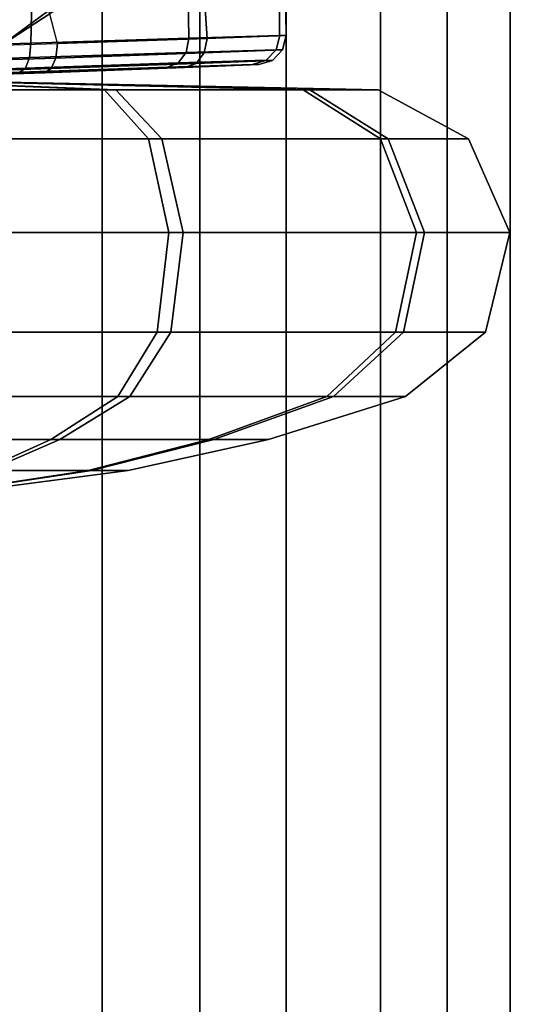
# Model space of a CAD drawing. Units: inches. Extents: x -1 to 172, y -6 to 173.
# Drawn here: x 120 to 121, y 32 to 33 of the extents above; entities that cross this region are included whole.
import ezdxf

# ---------------------------------------------------------------- set-up
doc = ezdxf.new("R2010")
doc.units = ezdxf.units.IN
doc.header["$MEASUREMENT"] = 0
doc.layers.add('SEAT-FABRICBACK', color=5, linetype='Continuous')
doc.layers.add('SEAT-FRAME', color=5, linetype='Continuous')

# ---------------------------------------------------------------- blocks, each defined once
blk = doc.blocks.new('1AERON2_B_TLIMANGL_ARMS_POSTUREFITSL_3T')
at = {"layer": 'SEAT-FABRICBACK'}
for points in [[(-9.233770321059637, -9.801707793767036, 34.31786900864889), (-9.233770319629912, 9.801707795113998, 34.31786900864889), (-9.31062856783683, 9.77368568992415, 34.60602143921624), (-9.310628569262008, -9.773685688566275, 34.60602143921624)], [(-9.233770321059637, -9.801707793767036, 34.31786900864889), (-9.161064429856197, -9.791172020481554, 34.00322247308736), (-9.16106442842829, 9.791172021818056, 34.00322247308736), (-9.233770319629912, 9.801707795113998, 34.31786900864889)], [(-9.392075031788409, -9.709377101778045, 34.87168536289101), (-9.310628569262008, -9.773685688566275, 34.60602143921624), (-9.31062856783683, 9.77368568992415, 34.60602143921624), (-9.392075030372325, 9.7093771031482, 34.87168536289101)], [(-9.392075031788409, -9.709377101778045, 34.87168536289101), (-9.392075030372325, 9.7093771031482, 34.87168536289101), (-9.5068268049763, 9.571688406159865, 35.19366065766938), (-9.506826806371464, -9.57168840477334, 35.19366065766938)], [(-9.611960474610896, -9.408536242916853, 35.44998468388925), (-9.506826806371464, -9.57168840477334, 35.19366065766938), (-9.5068268049763, 9.571688406159865, 35.19366065766938), (-9.611960473239378, 9.408536244318384, 35.44998468388925)], [(-9.611960474610896, -9.408536242916853, 35.44998468388925), (-9.611960473239378, 9.408536244318384, 35.44998468388925), (-9.7311967750029, 9.189817099787433, 35.70747141136452), (-9.731196776343495, -9.189817098368167, 35.70747141136452)], [(-9.84255990098427, -8.962256739136137, 35.92394011502462), (-9.731196776343495, -9.189817098368167, 35.70747141136452), (-9.7311967750029, 9.189817099787433, 35.70747141136452), (-9.842559899678236, 8.96225674057132, 35.92394011502462)]]:
    blk.add_3dface(points, dxfattribs=at)
at = {"layer": 'SEAT-FRAME'}
for points in [[(-9.613204586297798, -0.734874946211221, 19.00589625458561), (-9.510266290451, -0.6701653380628159, 19.2367350402105), (-9.506783098278902, -0.8846710342531878, 19.26304241524856), (-9.603367417673326, -0.8882271813845364, 19.04094703523592)], [(-9.510266290451, -0.6701653380628159, 19.2367350402105), (-9.515943352871545, -0.6797375683499922, 19.50737677613045), (-9.514844595238173, -0.8844914944493212, 19.50555912601504), (-9.506783098278902, -0.8846710342531878, 19.26304241524856)], [(-9.515943352871545, -0.6797375683499922, 19.50737677613045), (-9.627805140677992, -0.7333251233903866, 19.73770993632255), (-9.625661044257868, -0.8877147277921722, 19.7203936136528), (-9.514844595238173, -0.8844914944493212, 19.50555912601504)], [(-10.02135920021101, -0.861816599276608, 18.5799340552756), (-9.95875664706, -0.8780771061224186, 18.34887732850392), (-9.742895915491317, -0.7362651181510955, 18.36780710627074), (-9.750245454268224, -0.7230457880373251, 18.67683950930778)], [(-9.734151280903461, -0.7631747565660589, 18.1551123223541), (-9.742895915491317, -0.7362651181510955, 18.36780710627074), (-9.95875664706, -0.8780771061224186, 18.34887732850392), (-9.914449547488402, -0.8962890059642632, 18.1130889903422)], [(-9.627805140677992, -0.7333251233903866, 19.73770993632255), (-9.815563025800657, -0.7836601501767291, 19.89979839552192), (-9.818104330074675, -0.8937249716714177, 19.8673158183665), (-9.625661044257868, -0.8877147277921722, 19.7203936136528)], [(-9.806324562468944, -0.8146169506112528, 18.82786384913865), (-9.613204586297798, -0.734874946211221, 19.00589625458561), (-9.603367417673326, -0.8882271813845364, 19.04094703523592), (-9.785708060956495, -0.894466355617169, 18.88175258598548)], [(-9.714251831233923, -0.7931167859173911, 17.94348139014662), (-9.734151280903461, -0.7631747565660589, 18.1551123223541), (-9.914449547488402, -0.8962890059642632, 18.1130889903422), (-9.85295276818033, -0.8959682761187651, 17.86590133540204)], [(-9.657110328107592, -0.7625965089036981, 17.74142560777254), (-9.714251831233923, -0.7931167859173911, 17.94348139014662), (-9.85295276818033, -0.8959682761187651, 17.86590133540204), (-9.772223536310776, -0.8428769187162288, 17.63939208727079)], [(-9.815563025800657, -0.7836601501767291, 19.89979839552192), (-10.06976326904442, -0.8177613508960349, 19.96514710410613), (-10.066909782121, -0.9017509581021841, 19.91717386645339), (-9.818104330074675, -0.8937249716714177, 19.8673158183665)], [(-9.772223536310776, -0.8428769187162288, 17.63939208727079), (-9.85295276818033, -0.8959682761187651, 17.86590133540204), (-10.02972628211592, -0.852058094057611, 17.82886876001644), (-9.928211836219816, -0.7842003229329748, 17.58964130716499)], [(-10.0293860923457, -0.9017509577724923, 18.81571300852499), (-9.785708060956495, -0.894466355617169, 18.88175258598548), (-9.806324562468944, -0.8146169506112528, 18.82786384913865), (-10.02702826937639, -0.8513430835960207, 18.75481039063355)], [(-9.819547973492263, -0.9112657720424977, 19.86286770564508), (-9.628924189255486, -0.9051400184976046, 19.7171852563426), (-9.625644578918582, -0.8877146388181245, 19.72040786463606), (-9.818098680136245, -0.8937248051765891, 19.86732057657175)], [(-9.606793943996308, -0.9056604891961797, 19.04400147150765), (-9.787438958614075, -0.9120210557739483, 18.88611395620379), (-9.785708060956495, -0.894466355617169, 18.88175258598548), (-9.60331861351915, -0.8882259232418619, 19.04097995611644)], [(-9.628924189255486, -0.9051400184976046, 19.7171852563426), (-9.519187923668142, -0.9018557794097433, 19.504315520066), (-9.514818034654127, -0.8844914456699371, 19.50557963061837), (-9.625644578918582, -0.8877146388181245, 19.72040786463606)], [(-9.511189579730853, -0.9020383581264468, 19.26406236831353), (-9.606793943996308, -0.9056604891961797, 19.04400147150765), (-9.60331861351915, -0.8882259232418619, 19.04097995611644), (-9.506748384954335, -0.8846706796166472, 19.26306484099621)], [(-9.519187923668142, -0.9018557794097433, 19.504315520066), (-9.511189579730853, -0.9020383581264468, 19.26406236831353), (-9.506748384954335, -0.8846706796166472, 19.26306484099621), (-9.514818034654127, -0.8844914456699371, 19.50557963061837)], [(-10.06643834353326, -0.9194575425913172, 19.91243941397316), (-9.819547973492263, -0.9112657720424977, 19.86286770564508), (-9.818098680136245, -0.8937248051765891, 19.86732057657175), (-10.066909782121, -0.9017509581021841, 19.91717386645339)], [(-9.787438958614075, -0.9120210557739483, 18.88611395620379), (-10.02985729256761, -0.9194575519022692, 18.82044742570309), (-10.0293860923457, -0.9017509577724923, 18.81571300852499), (-9.785708060956495, -0.894466355617169, 18.88175258598548)], [(-10.06577201394703, -0.932426274574027, 19.89949512918095), (-9.824499408388874, -0.924201564122086, 19.8511303722463), (-9.819547973492263, -0.9112657720424977, 19.86286770564508), (-10.06643834353326, -0.9194575425913172, 19.91243941397316)], [(-9.793151626004146, -0.9249590077979519, 18.89752282445256), (-10.03052376778214, -0.9324262776540309, 18.83339171189966), (-10.02985729256761, -0.9194575519022692, 18.82044742570309), (-9.787438958614075, -0.9120210557739483, 18.88611395620379)], [(-9.824499408388874, -0.924201564122086, 19.8511303722463), (-9.638381689290327, -0.9180574521692506, 19.70890982906029), (-9.628924189255486, -0.9051400184976046, 19.7171852563426), (-9.819547973492263, -0.9112657720424977, 19.86286770564508)], [(-9.616775557167784, -0.9185793822725827, 19.05165936699629), (-9.793151626004146, -0.9249590077979519, 18.89752282445256), (-9.787438958614075, -0.9120210557739483, 18.88611395620379), (-9.606793943996308, -0.9056604891961797, 19.04400147150765)], [(-9.638381689290327, -0.9180574521692506, 19.70890982906029), (-9.531235459580785, -0.9147633853517618, 19.50108029654178), (-9.519187923668142, -0.9018557794097433, 19.504315520066), (-9.628924189255486, -0.9051400184976046, 19.7171852563426)], [(-9.523426669745277, -0.9149464886518217, 19.26651011182527), (-9.616775557167784, -0.9185793822725827, 19.05165936699629), (-9.606793943996308, -0.9056604891961797, 19.04400147150765), (-9.511189579730853, -0.9020383581264468, 19.26406236831353)], [(-9.531235459580785, -0.9147633853517618, 19.50108029654178), (-9.523426669745277, -0.9149464886518217, 19.26651011182527), (-9.511189579730853, -0.9020383581264468, 19.26406236831353), (-9.519187923668142, -0.9018557794097433, 19.504315520066)], [(-10.06508628766278, -0.9371840342291762, 19.88180353574671), (-9.831653164746058, -0.9291359876697243, 19.83518981591644), (-9.824499408388874, -0.924201564122086, 19.8511303722463), (-10.06577201394703, -0.932426274574027, 19.89949512918095)], [(-9.890405321486469, -0.9318501200223182, 19.49382954400146), (-9.65157119646301, -0.9231252661775216, 19.69772178665787), (-9.83165316556915, -0.9291359877074683, 19.83518981411822), (-9.959471369313178, -0.9341510422177635, 19.54877943816688)], [(-9.951908103388632, -0.9345909020894396, 19.18798375517809), (-9.801344769197385, -0.9298775844013107, 18.91298005094422), (-9.63067851222604, -0.9236365508832023, 19.06197046338987), (-9.885207660220658, -0.9321526074099893, 19.2457768389153)], [(-9.851223672254491, -0.930638264425852, 19.41472169077348), (-9.54776219044652, -0.9198986338110444, 19.49628831035279), (-9.65157119646301, -0.9231252661775216, 19.69772178665787), (-9.890405321486469, -0.9318501200223182, 19.49382954400146)], [(-9.885207660220658, -0.9321526074099893, 19.2457768389153), (-9.63067851222604, -0.9236365508832023, 19.06197046338987), (-9.540317982744455, -0.9200807809206708, 19.26977965057585), (-9.849374733144941, -0.9307459239644231, 19.32645378393408)], [(-9.849374733144941, -0.9307459239644231, 19.32645378393408), (-9.540317982744455, -0.9200807809206708, 19.26977965057585), (-9.54776219044652, -0.9198986338110444, 19.49628831035279), (-9.851223672254491, -0.930638264425852, 19.41472169077348)], [(-9.831653164746058, -0.9291359876697243, 19.83518981591644), (-9.651570726405225, -0.9231252490267252, 19.69772218093906), (-9.638381689290327, -0.9180574521692506, 19.70890982906029), (-9.824499408388874, -0.924201564122086, 19.8511303722463)], [(-9.630678456111127, -0.9236365489464333, 19.06197042224648), (-9.801343811466722, -0.929877553067854, 18.91297899207873), (-9.793151626004146, -0.9249590077979519, 18.89752282445256), (-9.616775557167784, -0.9185793822725827, 19.05165936699629)], [(-9.651570726405225, -0.9231252490267252, 19.69772218093906), (-9.547868999720777, -0.9199015468811922, 19.49670418677269), (-9.531235459580785, -0.9147633853517618, 19.50108029654178), (-9.638381689290327, -0.9180574521692506, 19.70890982906029)], [(-9.540317982759007, -0.9200807809211256, 19.26977965059337), (-9.630678456111127, -0.9236365489464333, 19.06197042224648), (-9.616775557167784, -0.9185793822725827, 19.05165936699629), (-9.523426669745277, -0.9149464886518217, 19.26651011182527)], [(-9.547868999720777, -0.9199015468811922, 19.49670418677269), (-9.540317982759007, -0.9200807809211256, 19.26977965059337), (-9.523426669745277, -0.9149464886518217, 19.26651011182527), (-9.531235459580785, -0.9147633853517618, 19.50108029654178)], [(-10.04390024904387, -0.9373514735993922, 19.16385555344185), (-10.03120958462205, -0.9371840342287214, 18.85108330018772), (-9.801344769197385, -0.9298775844013107, 18.91298005094422), (-9.951908103388632, -0.9345909020894396, 19.18798375517809)], [(-9.801343811466722, -0.929877553067854, 18.91297899207873), (-10.03120958462205, -0.9371840342287214, 18.85108330018772), (-10.03052376778214, -0.9324262776540309, 18.83339171189966), (-9.793151626004146, -0.9249590077979519, 18.89752282445256)], [(-10.05614488962965, -0.9509732289452586, 20.01989455338008), (-9.728347934093108, -0.9509732289452586, 19.93634717827151), (-10.04814793623336, -0.9373514735993922, 19.3664434195115)], [(-9.48624113086953, -0.9509732289452586, 19.70009455123974), (-9.394696802364706, -0.9509732289452586, 19.37444037290765), (-10.04814793623336, -0.9373514735993922, 19.3664434195115)], [(-9.728347934093108, -0.9509732289452586, 19.93634717827151), (-9.48624113086953, -0.9509732289452586, 19.70009455123974), (-10.04814793623336, -0.9373514735993922, 19.3664434195115)], [(-9.714496804504961, -0.9509732289452586, 18.80453661414763), (-10.04015098283708, -0.9509732289452586, 18.71299228564291), (-10.04814793623336, -0.9373514735993922, 19.3664434195115)], [(-9.478244177473243, -0.9509732289452586, 19.04664341737115), (-9.714496804504961, -0.9509732289452586, 18.80453661414763), (-10.04814793623336, -0.9373514735993922, 19.3664434195115)], [(-9.394696802364706, -0.9509732289452586, 19.37444037290765), (-9.478244177473243, -0.9509732289452586, 19.04664341737115), (-10.04814793623336, -0.9373514735993922, 19.3664434195115)], [(-9.728347934093108, -0.9509732289452586, 19.93634717827151), (-10.05614488962965, -0.9509732289452586, 20.01989455338008), (-10.05748929647871, -1.010617084625665, 20.12974941139917), (-9.67458479556808, -1.010617084625665, 20.03215647946972)], [(-10.04015098283708, -0.9509732289452586, 18.71299228564291), (-9.714496804504961, -0.9509732289452586, 18.80453661414763), (-9.658405085011509, -1.010617084625665, 18.71007171979852), (-10.03880657598802, -1.010617084625665, 18.60313742762382)], [(-9.48624113086953, -0.9509732289452586, 19.70009455123974), (-9.728347934093108, -0.9509732289452586, 19.93634717827151), (-9.67458479556808, -1.010617084625665, 20.03215647946972), (-9.391776236519945, -1.010617084625665, 19.75618627073362)], [(-9.714496804504961, -0.9509732289452586, 18.80453661414763), (-9.478244177473243, -0.9509732289452586, 19.04664341737115), (-9.38243487627551, -1.010617084625665, 18.99288027884594), (-9.658405085011509, -1.010617084625665, 18.71007171979852)], [(-9.394696802364706, -0.9509732289452586, 19.37444037290765), (-9.48624113086953, -0.9509732289452586, 19.70009455123974), (-9.391776236519945, -1.010617084625665, 19.75618627073362), (-9.284841944345317, -1.010617084625665, 19.37578477975674)], [(-9.478244177473243, -0.9509732289452586, 19.04664341737115), (-9.394696802364706, -0.9509732289452586, 19.37444037290765), (-9.284841944345317, -1.010617084625665, 19.37578477975674), (-9.38243487627551, -1.010617084625665, 18.99288027884594)], [(-9.67458479556808, -1.010617084625665, 20.03215647946972), (-10.05748929647871, -1.010617084625665, 20.12974941139917), (-10.05810924243724, -1.124900663147855, 20.18040675171274), (-9.649793014360512, -1.124900663147855, 20.07633699604879)], [(-10.03880657598802, -1.010617084625665, 18.60313742762382), (-9.658405085011509, -1.010617084625665, 18.71007171979852), (-9.632539525905486, -1.124900663147855, 18.66651114917817), (-10.03818663002949, -1.124900663147855, 18.55248008731026)], [(-9.391776236519945, -1.010617084625665, 19.75618627073362), (-9.67458479556808, -1.010617084625665, 20.03215647946972), (-9.649793014360512, -1.124900663147855, 20.07633699604879), (-9.34821566590017, -1.124900663147855, 19.78205182983962)], [(-9.658405085011509, -1.010617084625665, 18.71007171979852), (-9.38243487627551, -1.010617084625665, 18.99288027884594), (-9.338254359696293, -1.124900663147855, 18.96808849763838), (-9.632539525905486, -1.124900663147855, 18.66651114917817)], [(-9.284841944345317, -1.010617084625665, 19.37578477975674), (-9.391776236519945, -1.010617084625665, 19.75618627073362), (-9.34821566590017, -1.124900663147855, 19.78205182983962), (-9.234184604032635, -1.124900663147855, 19.37640472571546)], [(-9.38243487627551, -1.010617084625665, 18.99288027884594), (-9.284841944345317, -1.010617084625665, 19.37578477975674), (-9.234184604032635, -1.124900663147855, 19.37640472571546), (-9.338254359696293, -1.124900663147855, 18.96808849763838)], [(-9.649793014360512, -1.124900663147855, 20.07633699604879), (-10.05810924243724, -1.124900663147855, 20.18040675171274), (-10.05774724974435, -1.24635937584344, 20.15082742020813), (-9.664269185244848, -1.24635937584344, 20.05053954719246)], [(-10.03818663002949, -1.124900663147855, 18.55248008731026), (-9.632539525905486, -1.124900663147855, 18.66651114917817), (-9.647642686525614, -1.24635937584344, 18.69194660534174), (-10.03854862272237, -1.24635937584344, 18.58205941881486)], [(-9.34821566590017, -1.124900663147855, 19.78205182983962), (-9.649793014360512, -1.124900663147855, 20.07633699604879), (-9.664269185244848, -1.24635937584344, 20.05053954719246), (-9.373651122063166, -1.24635937584344, 19.76694866921941)], [(-9.632539525905486, -1.124900663147855, 18.66651114917817), (-9.338254359696293, -1.124900663147855, 18.96808849763838), (-9.364051808552176, -1.24635937584344, 18.98256466852278), (-9.647642686525614, -1.24635937584344, 18.69194660534174)], [(-9.234184604032635, -1.124900663147855, 19.37640472571546), (-9.34821566590017, -1.124900663147855, 19.78205182983962), (-9.373651122063166, -1.24635937584344, 19.76694866921941), (-9.2637639355371, -1.24635937584344, 19.3760427330227)], [(-9.338254359696293, -1.124900663147855, 18.96808849763838), (-9.234184604032635, -1.124900663147855, 19.37640472571546), (-9.2637639355371, -1.24635937584344, 19.3760427330227), (-9.364051808552176, -1.24635937584344, 18.98256466852278)], [(-9.664269185244848, -1.24635937584344, 20.05053954719246), (-10.05774724974435, -1.24635937584344, 20.15082742020813), (-10.05655366225983, -1.324548636420332, 20.05329639099222), (-9.712001022769073, -1.324548636420332, 19.96547840449183)], [(-10.03854862272237, -1.24635937584344, 18.58205941881486), (-9.647642686525614, -1.24635937584344, 18.69194660534174), (-9.697441878217433, -1.324548636420332, 18.77581416055757), (-10.0397422102069, -1.324548636420332, 18.67959044803078)], [(-9.373651122063166, -1.24635937584344, 19.76694866921941), (-9.664269185244848, -1.24635937584344, 20.05053954719246), (-9.712001022769073, -1.324548636420332, 19.96547840449183), (-9.45751867727995, -1.324548636420332, 19.71714947752797)], [(-9.647642686525614, -1.24635937584344, 18.69194660534174), (-9.364051808552176, -1.24635937584344, 18.98256466852278), (-9.449112951253483, -1.324548636420332, 19.03029650604725), (-9.697441878217433, -1.324548636420332, 18.77581416055757)], [(-9.2637639355371, -1.24635937584344, 19.3760427330227), (-9.373651122063166, -1.24635937584344, 19.76694866921941), (-9.45751867727995, -1.324548636420332, 19.71714947752797), (-9.361294964752233, -1.324548636420332, 19.3748491455379)], [(-9.364051808552176, -1.24635937584344, 18.98256466852278), (-9.2637639355371, -1.24635937584344, 19.3760427330227), (-9.361294964752233, -1.324548636420332, 19.3748491455379), (-9.449112951253483, -1.324548636420332, 19.03029650604725)], [(-9.712001022769073, -1.324548636420332, 19.96547840449183), (-10.05655366225983, -1.324548636420332, 20.05329639099222), (-10.05450839051264, -1.377019075703174, 19.88617210302187), (-9.793791909463835, -1.377019075703174, 19.81972188964653)], [(-10.0397422102069, -1.324548636420332, 18.67959044803078), (-9.697441878217433, -1.324548636420332, 18.77581416055757), (-9.782775279492853, -1.377019075703174, 18.91952540365569), (-10.04178748195409, -1.377019075703174, 18.84671473600113)], [(-9.45751867727995, -1.324548636420332, 19.71714947752797), (-9.712001022769073, -1.324548636420332, 19.96547840449183), (-9.793791909463835, -1.377019075703174, 19.81972188964653), (-9.601229920377591, -1.377019075703174, 19.6318160762521)], [(-9.697441878217433, -1.324548636420332, 18.77581416055757), (-9.449112951253483, -1.324548636420332, 19.03029650604725), (-9.594869466098316, -1.377019075703174, 19.11208739274172), (-9.782775279492853, -1.377019075703174, 18.91952540365569)], [(-9.361294964752233, -1.324548636420332, 19.3748491455379), (-9.45751867727995, -1.324548636420332, 19.71714947752797), (-9.601229920377591, -1.377019075703174, 19.6318160762521), (-9.528419252723324, -1.377019075703174, 19.37280387379072)], [(-9.449112951253483, -1.324548636420332, 19.03029650604725), (-9.361294964752233, -1.324548636420332, 19.3748491455379), (-9.528419252723324, -1.377019075703174, 19.37280387379072), (-9.594869466098316, -1.377019075703174, 19.11208739274172)], [(-9.793791909463835, -1.377019075703174, 19.81972188964653), (-10.05450839051264, -1.377019075703174, 19.88617210302187), (-10.05241510357519, -1.414783477858691, 19.71512437329619), (-9.877502934660697, -1.414783477858691, 19.67054356697545)], [(-10.04178748195409, -1.377019075703174, 18.84671473600113), (-9.782775279492853, -1.377019075703174, 18.91952540365569), (-9.870111984021605, -1.414783477858691, 19.06661043938879), (-10.04388076889245, -1.414783477858691, 19.0177624657268)], [(-9.601229920377591, -1.377019075703174, 19.6318160762521), (-9.793791909463835, -1.377019075703174, 19.81972188964653), (-9.877502934660697, -1.414783477858691, 19.67054356697545), (-9.748314956110335, -1.414783477858691, 19.54447937172356)], [(-9.782775279492853, -1.377019075703174, 18.91952540365569), (-9.594869466098316, -1.377019075703174, 19.11208739274172), (-9.744047788769421, -1.414783477858691, 19.19579841793887), (-9.870111984021605, -1.414783477858691, 19.06661043938879)], [(-9.528419252723324, -1.377019075703174, 19.37280387379072), (-9.601229920377591, -1.377019075703174, 19.6318160762521), (-9.748314956110335, -1.414783477858691, 19.54447937172356), (-9.69946698244894, -1.414783477858691, 19.37071058685274)], [(-9.594869466098316, -1.377019075703174, 19.11208739274172), (-9.528419252723324, -1.377019075703174, 19.37280387379072), (-9.69946698244894, -1.414783477858691, 19.37071058685274), (-9.744047788769421, -1.414783477858691, 19.19579841793887)], [(-9.748314956110335, -1.414783477858691, 19.54447937172356), (-9.877502934660697, -1.414783477858691, 19.67054356697545), (-9.962502162221426, -1.437556758688061, 19.51906958650645), (-9.897663436714538, -1.437556758688061, 19.45579867040511)], [(-9.870111984021605, -1.414783477858691, 19.06661043938879), (-9.744047788769421, -1.414783477858691, 19.19579841793887), (-9.895521769238258, -1.437556758688061, 19.28079764549896), (-9.958792685340086, -1.437556758688061, 19.21595891999237)], [(-9.69946698244894, -1.414783477858691, 19.37071058685274), (-9.748314956110335, -1.414783477858691, 19.54447937172356), (-9.897663436714538, -1.437556758688061, 19.45579867040511), (-9.87314691132724, -1.437556758688061, 19.36858508698733)], [(-9.744047788769421, -1.414783477858691, 19.19579841793887), (-9.69946698244894, -1.414783477858691, 19.37071058685274), (-9.87314691132724, -1.437556758688061, 19.36858508698733), (-9.895521769238258, -1.437556758688061, 19.28079764549896)]]:
    blk.add_3dface(points, dxfattribs=at)

msp = doc.modelspace()

# ---------------------------------------------------------------- block references
msp.add_blockref('1AERON2_B_TLIMANGL_ARMS_POSTUREFITSL_3T', (130.2351088599661, 33.70838376816619))

doc.saveas('drawing.dxf')
